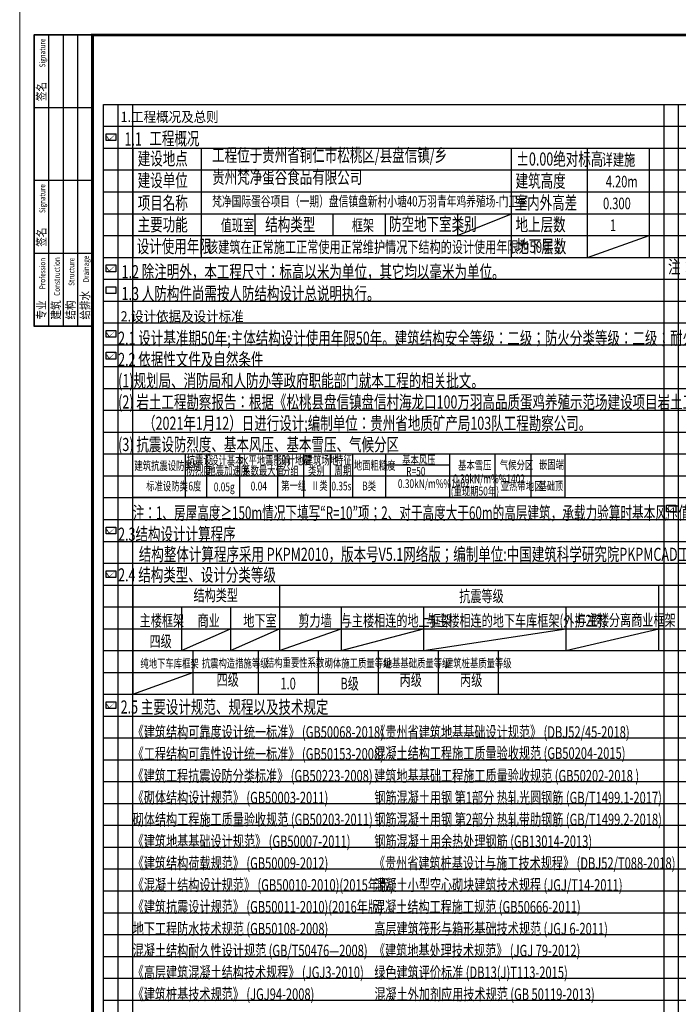
# Model space of a CAD drawing. Extents: x -529416 to 384172, y -199140 to 476095.
# Drawn here: x -525903 to -503278, y 226888 to 260694 of the extents above; entities that cross this region are included whole.
import ezdxf
from ezdxf.enums import TextEntityAlignment as Align

# ---------------------------------------------------------------- set-up
doc = ezdxf.new("R2010")
doc.units = 0
doc.header["$LTSCALE"] = 1000
doc.header["$MEASUREMENT"] = 0
for name, color, linetype in [('__附着_S10-恒大御景半岛·馨园-2住宅楼-说明模板_SEN151MH_设计区$0$S10-结构设计总说明（通用）_SEN14LG4_设计区$0$axis', 3, 'Continuous'), ('__附着_S10-恒大御景半岛·馨园-2住宅楼-说明模板_SEN151MH_设计区$0$S10-结构设计总说明（通用）_SEN14LG4_设计区$0$edge', 2, 'Continuous'), ('__附着_S10-恒大御景半岛·馨园-2住宅楼-说明模板_SEN151MH_设计区$0$S10-结构设计总说明（通用）_SEN14LG4_设计区$0$subline-2', 8, 'Continuous'), ('__附着_S10-恒大御景半岛·馨园-2住宅楼-说明模板_SEN151MH_设计区$0$S10-结构设计总说明（通用）_SEN14LG4_设计区$0$supertext', 140, 'Continuous'), ('__附着_S10-恒大御景半岛·馨园-2住宅楼-说明模板_SEN151MH_设计区$0$supertext', 140, 'Continuous'), ('TEXT', 7, 'Continuous'), ('TK', 7, 'Continuous'), ('图框', 7, 'Continuous'), ('梁__实线', 4, 'Continuous')]:
    doc.layers.add(name, color=color, linetype=linetype)
doc.layers.add('PUB_TITLE', color=4, linetype='Continuous', lineweight=18)
doc.styles.add('__附着_S10-恒大御景半岛·馨园-2住宅楼-说明模板_SEN151MH_设计区$0$HZ', font='tssdeng.shx', dxfattribs={"width": 0.75, "bigfont": 'hztxt.shx'})
doc.styles.add('__附着_S10-恒大御景半岛·馨园-2住宅楼-说明模板_SEN151MH_设计区$0$S10-结构设计总说明（通用）_SEN14LG4_设计区$0$HZ', font='tssdeng.shx', dxfattribs={"width": 0.75, "bigfont": 'tssdchn.shx'})
doc.styles.add('__附着_S10-恒大御景半岛·馨园-2住宅楼-说明模板_SEN151MH_设计区$0$S10-结构设计总说明（通用）_SEN14LG4_设计区$0$st', font='txt', dxfattribs={"width": 0.85})
doc.styles.add('HYZT1', font='txt', dxfattribs={"width": 0.8})
doc.styles.add('TSSD_Rein', font='tssdeng.shx', dxfattribs={"width": 0.7, "bigfont": 'hztxt.shx'})

# ---------------------------------------------------------------- blocks, each defined once
blk = doc.blocks.new('A$C71AA4010')
at = {"layer": 'TK'}
for p, q in [((500, -11000), (500, -1000)), ((2500, -1000), (500, -1000)), ((1000, -11000), (1000, -1000)), ((1500, -11000), (1500, -1000)), ((2000, -11000), (2000, -1000)), ((2500, -3500), (500, -3500)), ((2500, -3500), (500, -3500)), ((2500, -6000), (500, -6000)), ((2500, -8500), (500, -8500)), ((2500, -11000), (500, -11000))]:
    blk.add_line(p, q, dxfattribs=at)
at = {"layer": 'TK', "const_width": 50}
blk.add_lwpolyline([(500, -1000), (2500, -1000), (2500, -11000), (500, -11000)], close=True, dxfattribs=at)
blk.add_lwpolyline([(2500, -4000), (2500, -11000)], dxfattribs=at)
at = {"layer": 'TK', "style": 'HYZT1', "width": 0.8}
for s, height, p in [('Signature', 200, (880, -2113)), ('签名', 300, (895, -3270)), ('Signature', 200, (880, -7113)), ('签名', 300, (895, -8270)), ('Profession', 200, (880, -9728)), ('Construction', 200, (1380, -9956)), ('Structure', 200, (1880, -9614)), ('Drainage', 200, (2380, -9494)), ('给排水', 300, (2395, -10770)), ('专业', 300, (895, -10770)), ('建筑', 300, (1395, -10770)), ('结构', 300, (1895, -10770))]:
    blk.add_text(s, height=height, rotation=90, dxfattribs=at).set_placement(p)
blk = doc.blocks.new('A$C13BB0AFF')
at = {"layer": 'TEXT'}
blk.add_lwpolyline([(13, 149, 31.2, 25.2, 0), (98, 20, 25.2, 0, 0), (346, 251, 0, 0, 0)], format="xyseb", dxfattribs=at)

msp = doc.modelspace()

# ---------------------------------------------------------------- linework, layer by layer
at = {"color": 6}
for p, q in [((-510867.6, 253283.5), (-509009.4, 254033.5)), ((-506402.6, 252533.5), (-504279.8, 253283.5)), ((-516974.6, 239033.5), (-514860.6, 239783.5)), ((-514860.6, 239033.5), (-512028.2, 239783.5)), ((-512028.2, 239033.5), (-507141.4, 239783.5))]:
    msp.add_line(p, q, dxfattribs=at)
at = {"color": 1}
for points in [[(-522927.7, 256775.3), (-522602.8, 256775.3), (-522602.8, 256541.7), (-522927.7, 256541.7)], [(-522927.7, 252275.3), (-522602.8, 252275.3), (-522602.8, 252041.7), (-522927.7, 252041.7)], [(-522927.7, 251525.3), (-522602.8, 251525.3), (-522602.8, 251291.7), (-522927.7, 251291.7)], [(-522927.7, 250025.3), (-522602.8, 250025.3), (-522602.8, 249791.7), (-522927.7, 249791.7)], [(-522927.7, 249275.3), (-522602.8, 249275.3), (-522602.8, 249041.7), (-522927.7, 249041.7)], [(-503686.8, 244025.3), (-503361.9, 244025.3), (-503361.9, 243791.7), (-503686.8, 243791.7)], [(-522927.7, 243275.3), (-522602.8, 243275.3), (-522602.8, 243041.7), (-522927.7, 243041.7)], [(-522927.7, 241775.3), (-522602.8, 241775.3), (-522602.8, 241541.7), (-522927.7, 241541.7)], [(-522927.7, 237275.3), (-522602.8, 237275.3), (-522602.8, 237041.7), (-522927.7, 237041.7)]]:
    msp.add_lwpolyline(points, close=True, dxfattribs=at)
at = {"color": 6}
msp.add_lwpolyline([(-522020.6, 245783.5), (-507171.4, 245783.5), (-507171.4, 244283.5), (-522020.6, 244283.5)], close=True, dxfattribs=at)
at = {"layer": '__附着_S10-恒大御景半岛·馨园-2住宅楼-说明模板_SEN151MH_设计区$0$S10-结构设计总说明（通用）_SEN14LG4_设计区$0$edge', "color": 6}
for p, q in [((-522020.6, 256283.5), (-522020.6, 252533.5)), ((-522020.6, 256283.5), (-509009.4, 256283.5)), ((-519671, 256283.5), (-519671, 252533.5)), ((-504279.8, 256283.5), (-504279.8, 252533.5)), ((-522020.6, 255533.5), (-509009.4, 255533.5)), ((-522020.6, 254783.5), (-509009.4, 254783.5)), ((-522020.6, 254033.5), (-509009.4, 254033.5)), ((-517823.5, 254033.5), (-517823.5, 253283.5)), ((-515149.5, 254033.5), (-515149.5, 253283.5)), ((-513347.6, 254033.5), (-513347.6, 253283.5)), ((-510867.6, 254033.5), (-510867.6, 253283.5)), ((-522020.6, 253283.5), (-509009.4, 253283.5)), ((-522020.6, 252533.5), (-509009.4, 252533.5)), ((-520219.6, 245783.5), (-520219.6, 244283.5)), ((-519482.6, 245783.5), (-519482.6, 244283.5)), ((-518355.1, 245783.5), (-518355.1, 244283.5)), ((-517041.6, 245783.5), (-517041.6, 244283.5)), ((-516150.5, 245783.5), (-516150.5, 244283.5)), ((-515232.2, 245783.5), (-515232.2, 244283.5)), ((-514470.7, 245783.5), (-514470.7, 244283.5)), ((-513332.7, 245783.5), (-513332.7, 244283.5)), ((-511139.4, 245783.5), (-511139.4, 244283.5)), ((-509579.4, 245783.5), (-509579.4, 244283.5)), ((-508339.4, 245783.5), (-508339.4, 244283.5)), ((-513332.7, 245408.5), (-511139.4, 245408.5)), ((-522020.6, 245033.5), (-507171.4, 245033.5)), ((-522020.6, 241283.5), (-503944, 241283.5)), ((-522020.6, 241283.5), (-522020.6, 239033.5)), ((-516974.6, 241283.5), (-516974.6, 239033.5)), ((-503944, 239033.5), (-503944, 241283.5)), ((-522020.6, 240533.5), (-503944, 240533.5)), ((-520338.6, 240533.5), (-520338.6, 239033.5)), ((-518656.6, 240533.5), (-518656.6, 239033.5)), ((-514860.6, 240533.5), (-514860.6, 239033.5)), ((-512028.2, 240533.5), (-512028.2, 239033.5)), ((-507141.4, 240533.5), (-507141.4, 239033.5)), ((-522020.6, 239783.5), (-503944, 239783.5)), ((-522020.6, 239033.5), (-503944, 239033.5)), ((-522020.6, 239033.5), (-509467.9, 239033.5)), ((-522020.6, 239033.5), (-522020.6, 237533.5)), ((-519957.9, 239033.5), (-519957.9, 237533.5)), ((-519957.9, 239033.5), (-519957.9, 237533.5)), ((-517707.9, 239033.5), (-517707.9, 237533.5)), ((-515647.9, 239033.5), (-515647.9, 237533.5)), ((-515647.9, 239033.5), (-515647.9, 237533.5)), ((-513587.9, 239033.5), (-513587.9, 237533.5)), ((-511527.9, 239033.5), (-511527.9, 237533.5)), ((-509467.9, 239033.5), (-509467.9, 237533.5)), ((-517707.9, 238283.5), (-509467.9, 238283.5)), ((-522020.6, 237533.5), (-509467.9, 237533.5))]:
    msp.add_line(p, q, dxfattribs=at)
at = {"layer": '__附着_S10-恒大御景半岛·馨园-2住宅楼-说明模板_SEN151MH_设计区$0$S10-结构设计总说明（通用）_SEN14LG4_设计区$0$subline-2'}
for p, q in [((-523020.6, 257783.5), (-409040.3, 257783.5)), ((-523020.6, 204533.5), (-523020.6, 257783.5)), ((-522520.6, 204533.5), (-522520.6, 257783.5)), ((-522020.6, 204533.5), (-522020.6, 257783.5)), ((-503779.7, 257783.5), (-503779.7, 204533.5)), ((-503279.7, 257783.5), (-503279.7, 204533.5)), ((-523020.6, 257033.5), (-409040.3, 257033.5)), ((-523020.6, 256283.5), (-409040.3, 256283.5)), ((-523020.6, 255533.5), (-409040.3, 255533.5)), ((-523020.6, 254783.5), (-409040.3, 254783.5)), ((-523020.6, 254033.5), (-409040.3, 254033.5)), ((-523020.6, 253283.5), (-409040.3, 253283.5)), ((-523020.6, 252533.5), (-409040.3, 252533.5)), ((-523020.6, 251783.5), (-409040.3, 251783.5)), ((-523020.6, 251033.5), (-409040.3, 251033.5)), ((-523020.6, 250283.5), (-409040.3, 250283.5)), ((-523020.6, 249533.5), (-409040.3, 249533.5)), ((-523020.6, 248783.5), (-409040.3, 248783.5)), ((-523020.6, 248033.5), (-409040.3, 248033.5)), ((-523020.6, 247283.5), (-409040.3, 247283.5)), ((-523020.6, 246533.5), (-409040.3, 246533.5)), ((-523020.6, 245783.5), (-409040.3, 245783.5)), ((-523020.6, 245033.5), (-409040.3, 245033.5)), ((-523020.6, 244283.5), (-409040.3, 244283.5)), ((-523020.6, 243533.5), (-409040.3, 243533.5)), ((-523020.6, 242783.5), (-409040.3, 242783.5)), ((-523020.6, 242033.5), (-409040.3, 242033.5)), ((-523020.6, 241283.5), (-409040.3, 241283.5)), ((-523020.6, 240533.5), (-409040.3, 240533.5)), ((-523020.6, 239783.5), (-409040.3, 239783.5)), ((-523020.6, 239033.5), (-409040.3, 239033.5)), ((-523020.6, 238283.5), (-409040.3, 238283.5)), ((-523020.6, 237533.5), (-409040.3, 237533.5)), ((-523020.6, 236783.5), (-409040.3, 236783.5)), ((-523020.6, 236033.5), (-409040.3, 236033.5)), ((-523020.6, 235283.5), (-409040.3, 235283.5)), ((-523020.6, 234533.5), (-409040.3, 234533.5)), ((-523020.6, 233783.5), (-409040.3, 233783.5)), ((-523020.6, 233033.5), (-409040.3, 233033.5)), ((-523020.6, 232283.5), (-409040.3, 232283.5)), ((-523020.6, 231533.5), (-409040.3, 231533.5)), ((-523020.6, 230783.5), (-409040.3, 230783.5)), ((-523020.6, 230033.5), (-409040.3, 230033.5)), ((-523020.6, 229283.5), (-409040.3, 229283.5)), ((-523020.6, 228533.5), (-409040.3, 228533.5)), ((-523020.6, 227783.5), (-409040.3, 227783.5)), ((-523020.6, 227033.5), (-409040.3, 227033.5))]:
    msp.add_line(p, q, dxfattribs=at)
at = {"layer": '__附着_S10-恒大御景半岛·馨园-2住宅楼-说明模板_SEN151MH_设计区$0$S10-结构设计总说明（通用）_SEN14LG4_设计区$0$supertext', "color": 6}
for p, q in [((-520338.6, 239033.5), (-518656.6, 239783.5)), ((-518656.6, 239033.5), (-516974.6, 239783.5)), ((-507141.4, 239033.5), (-503944, 239783.5)), ((-522020.6, 237533.5), (-519957.9, 238283.5))]:
    msp.add_line(p, q, dxfattribs=at)
at = {"layer": 'PUB_TITLE'}
msp.add_lwpolyline([(-525902.7, 201769.3), (-399802.7, 201769.3), (-399802.7, 261169.3), (-525902.7, 261169.3)], close=True, dxfattribs=at)
at = {"layer": 'TK', "const_width": 100}
msp.add_lwpolyline([(-523402.7, 202769.3), (-400802.7, 202769.3), (-400802.7, 260169.3), (-523402.7, 260169.3)], close=True, dxfattribs=at)
at = {"layer": '图框', "color": 6}
for p, q in [((-509009.4, 252533.5), (-509009.4, 256283.5)), ((-509009.4, 256283.5), (-504279.8, 256283.5)), ((-506402.6, 252533.5), (-506402.6, 256283.5)), ((-509009.4, 255533.5), (-504279.8, 255533.5)), ((-509009.4, 254783.5), (-504279.8, 254783.5)), ((-509009.4, 254033.5), (-504279.8, 254033.5)), ((-509009.4, 253283.5), (-504279.8, 253283.5)), ((-509009.4, 252533.5), (-504279.8, 252533.5))]:
    msp.add_line(p, q, dxfattribs=at)

# ---------------------------------------------------------------- block references
msp.add_blockref('A$C71AA4010', (-525902.7, 261169.3))
at = {"layer": '梁__实线'}
for p in [(-522927.7, 256541.7), (-522927.7, 252041.7), (-522927.7, 249791.7), (-522927.7, 249041.7), (-503686.8, 243791.7), (-522927.7, 243041.7), (-522927.7, 241541.7), (-522927.7, 237041.7)]:
    msp.add_blockref('A$C13BB0AFF', p, dxfattribs=at)

# ---------------------------------------------------------------- texts
at = {"color": 6, "lineweight": 20, "style": 'TSSD_Rein', "width": 0.7}
for s, p in [('详建施', (-505905.9, 255684.9)), ('4.20m', (-505769.5, 254934.9)), ('0.300', (-505864.3, 254184.9)), ('值班室', (-518992.8, 253434.9)), ('框架', (-514492.6, 253434.9)), ('1', (-505626.8, 253434.9)), ('该建筑在正常施工正常使用正常维护情况下结构的设计使用年限为50年；', (-519462.9, 252687.7))]:
    msp.add_text(s, height=400, dxfattribs=at).set_placement(p)
at = {"layer": '__附着_S10-恒大御景半岛·馨园-2住宅楼-说明模板_SEN151MH_设计区$0$S10-结构设计总说明（通用）_SEN14LG4_设计区$0$axis', "style": '__附着_S10-恒大御景半岛·馨园-2住宅楼-说明模板_SEN151MH_设计区$0$S10-结构设计总说明（通用）_SEN14LG4_设计区$0$st', "width": 0.9}
for s, p in [('1.工程概况及总则', (-522434.2, 257183.5)), ('2.设计依据及设计标准', (-522434.2, 250333.5))]:
    msp.add_text(s, height=350, dxfattribs=at).set_placement(p)
at = {"layer": '__附着_S10-恒大御景半岛·馨园-2住宅楼-说明模板_SEN151MH_设计区$0$S10-结构设计总说明（通用）_SEN14LG4_设计区$0$supertext', "color": 140, "style": '__附着_S10-恒大御景半岛·馨园-2住宅楼-说明模板_SEN151MH_设计区$0$S10-结构设计总说明（通用）_SEN14LG4_设计区$0$HZ', "width": 0.7}
for s, p in [('1.1', (-522301.9, 256373.3)), ('1.2 除注明外，本工程尺寸：标高以米为单位，其它均以毫米为单位。', (-522400.6, 251815.5))]:
    msp.add_text(s, height=450, dxfattribs=at).set_placement(p)
at = {"layer": '__附着_S10-恒大御景半岛·馨园-2住宅楼-说明模板_SEN151MH_设计区$0$S10-结构设计总说明（通用）_SEN14LG4_设计区$0$supertext', "color": 3, "style": '__附着_S10-恒大御景半岛·馨园-2住宅楼-说明模板_SEN151MH_设计区$0$S10-结构设计总说明（通用）_SEN14LG4_设计区$0$HZ', "width": 0.7}
for s, p in [('工程概况', (-521447.9, 256388.6)), ('(3) 抗震设防烈度、基本风压、基本雪压、气候分区', (-522520.6, 245883.5)), ('2.4 结构类型、设计分类等级', (-522520.6, 241406.7))]:
    msp.add_text(s, height=450, dxfattribs=at).set_placement(p)
at = {"layer": '__附着_S10-恒大御景半岛·馨园-2住宅楼-说明模板_SEN151MH_设计区$0$S10-结构设计总说明（通用）_SEN14LG4_设计区$0$supertext', "color": 6, "style": '__附着_S10-恒大御景半岛·馨园-2住宅楼-说明模板_SEN151MH_设计区$0$S10-结构设计总说明（通用）_SEN14LG4_设计区$0$HZ', "width": 0.7}
for s, height, p in [('工程位于贵州省铜仁市松桃区/县盘信镇/乡                                            ', 450, (-519290.8, 255675.8)), ('贵州梵净蛋谷食品有限公司', 450, (-519290.8, 254925.8)), ('梵净国际蛋谷项目（一期）盘信镇盘新村小塘40万羽青年鸡养殖场-门卫室', 350, (-519290.8, 254175.8)), ('0.30kN/m%%1402', 300, (-511011.4, 244685.2)), ('0.30kN/m%%1402', 300, (-512909.9, 244520.2)), ('四级', 400, (-519139.4, 237702.2)), ('丙级', 400, (-512850.3, 237697.6)), ('丙级', 400, (-510773.1, 237697.6))]:
    msp.add_text(s, height=height, dxfattribs=at).set_placement(p, align=Align.BOTTOM_LEFT)
for s, height, p in [('建设地点', 450, (-521846.9, 255699.3)), ('%%P0.00绝对标高', 450, (-508838.6, 255684.9)), ('建设单位', 450, (-521846.9, 254953.1)), ('建筑高度', 450, (-508866.8, 254934.9)), ('项目名称', 450, (-521846.9, 254176.3)), ('室内外高差', 450, (-508900.3, 254184.9)), ('主要功能', 450, (-521849.8, 253434.9)), ('结构类型', 450, (-517466.3, 253434.9)), ('防空地下室类别', 450, (-513214.5, 253449.3)), ('地上层数', 450, (-508866.8, 253434.9)), ('设计使用年限', 450, (-521881.7, 252686.2)), ('地下层数', 450, (-508843.9, 252684.9)), ('2.1 设计基准期50年;主体结构设计使用年限50年。建筑结构安全等级：二级；防火分类等级：二级；耐火等级：二级。', 450, (-522520.6, 249533.5)), ('(2) 岩土工程勘察报告：根据《松桃县盘信镇盘信村海龙口100万羽高品质蛋鸡养殖示范场建设项目岩土工程勘察报告》（详勘', 450, (-522520.6, 247343.5)), ('（2021年1月12）日进行设计;编制单位：贵州省地质矿产局103队工程勘察公司。', 450, (-521664.1, 246613.5)), ('基本风压', 300, (-512765.1, 245434.5)), ('建筑抗震设防类别', 300, (-521961.9, 245231.2)), ('抗震设', 300, (-520163.3, 245427.2)), ('设计基本', 300, (-519360.9, 245419.2)), ('水平地震影响', 300, (-518332.1, 245415.2)), ('设计地震', 300, (-517017.1, 245420.9)), ('建筑场地', 300, (-516112.1, 245420.9)), ('特征', 300, (-515066.8, 245425.2)), ('地面粗糙度', 300, (-514423.7, 245243.6)), ('基本雪压', 300, (-510843.6, 245248.8)), ('气候分区', 300, (-509408.5, 245257.8)), ('嵌固端', 300, (-508065.4, 245271.8)), ('防烈度', 300, (-520163.3, 245062.4)), ('地震加速度', 300, (-519453.1, 245068.4)), ('系数最大值 ', 300, (-518259.1, 245064.4)), ('  分组', 300, (-517018.3, 245056.1)), ('  类别', 300, (-516125.3, 245063.1)), ('周期', 300, (-515086.8, 245065.3)), ('R=50', 300, (-512624.2, 245039.4)), ('标准设防类', 300, (-521557.9, 244531.7)), ('6度', 300, (-520107.4, 244531.7)), ('0.05g', 300, (-519236.1, 244501.7)), ('0.04', 300, (-517966.5, 244531.7)), ('第一组', 300, (-516919.9, 244548.4)), ('Ⅱ类', 300, (-515895.9, 244548.4)), ('0.35s', 300, (-515195.2, 244531.7)), ('B类', 300, (-514136.6, 244536.7)), ('亚热带地区', 300, (-509376.8, 244536.7)), ('(重现期50年)', 300, (-511095.4, 244357.7)), ('结构类型', 400, (-519931.8, 240735.1)), ('抗震等级', 400, (-510803.6, 240702.9)), ('主楼框架', 400, (-521783.1, 239864.5)), ('商业', 400, (-519792.8, 239864.5)), ('地下室', 400, (-518221.3, 239864.5)), ('剪力墙', 400, (-516330.8, 239864.5)), ('与主楼相连的地上框架', 400, (-514873.7, 239864.5)), ('与主楼相连的地下车库框架(外扩2跨)', 400, (-511943.2, 239864.5)), ('与主楼分离商业框架', 400, (-506806.5, 239880.5)), ('四级', 400, (-521442.5, 239153.4)), ('纯地下车库框架', 300, (-521755.4, 238442.8)), ('抗震构造措施等级', 300, (-519646.8, 238450.3)), ('结构重要性系数', 300, (-517446.3, 238472)), ('砌体施工质量等级 ', 300, (-515427.4, 238452)), ('地基基础质量等级 ', 300, (-513399.2, 238452)), ('建筑桩基质量等级 ', 300, (-511295.8, 238452)), ('1.0', 400, (-516946.9, 237700)), ('B级', 400, (-514885, 237698.3))]:
    msp.add_text(s, height=height, dxfattribs=at).set_placement(p)
at = {"layer": '__附着_S10-恒大御景半岛·馨园-2住宅楼-说明模板_SEN151MH_设计区$0$S10-结构设计总说明（通用）_SEN14LG4_设计区$0$supertext', "color": 140, "style": '__附着_S10-恒大御景半岛·馨园-2住宅楼-说明模板_SEN151MH_设计区$0$S10-结构设计总说明（通用）_SEN14LG4_设计区$0$HZ', "width": 0.7}
msp.add_text('注：1)设备、电气等有特殊要求的房间按实际情况由相关专业提供荷载数据，', height=450, dxfattribs=at).set_placement((-503632.4, 251839.9), align=Align.BOTTOM_LEFT)
at = {"layer": '__附着_S10-恒大御景半岛·馨园-2住宅楼-说明模板_SEN151MH_设计区$0$S10-结构设计总说明（通用）_SEN14LG4_设计区$0$supertext', "style": '__附着_S10-恒大御景半岛·馨园-2住宅楼-说明模板_SEN151MH_设计区$0$S10-结构设计总说明（通用）_SEN14LG4_设计区$0$HZ'}
for s, height, width, p in [('1.3 人防构件尚需按人防结构设计总说明执行。', 450, 0.7, (-522400.6, 251065.5)), ('2.2 依据性文件及自然条件', 450, 0.7, (-522520.6, 248803.5)), ('(1)规划局、消防局和人防办等政府职能部门就本工程的相关批文。', 450, 0.7, (-522520.6, 248073.5)), ('注：1、房屋高度≥150m情况下填写“R=10”项；2、对于高度大于60m的高层建筑，承载力验算时基本风压值乘以放大系数1.1。', 450, 0.65, (-522020.6, 243533.5)), ('2.3结构设计计算程序', 450, 0.7, (-522520.6, 242803.5)), ('结构整体计算程序采用 PKPM2010，版本号V5.1网络版；编制单位:中国建筑科学研究院PKPMCAD工程部。', 450, 0.7, (-521809.7, 242114.1)), ('2.5 主要设计规范、规程以及技术规定', 450, 0.7, (-522434.2, 236870.5)), ('《建筑结构可靠度设计统一标准》 (GB50068-2018)', 400, 0.7, (-522020.6, 236033.5)), ('《贵州省建筑地基基础设计规范》 (DBJ52/45-2018)', 400, 0.7, (-513721.2, 236033.5)), ('《工程结构可靠性设计统一标准》 (GB50153-2008)', 400, 0.7, (-522020.6, 235283.5)), ('混凝土结构工程施工质量验收规范 (GB50204-2015)', 400, 0.7, (-513721.2, 235310.6)), ('《建筑工程抗震设防分类标准》 (GB50223-2008)', 400, 0.7, (-522024.6, 234533.5)), ('建筑地基基础工程施工质量验收规范 (GB50202-2018 )', 400, 0.7, (-513721.2, 234533.5)), ('《砌体结构设计规范》 (GB50003-2011)', 400, 0.7, (-522020.6, 233783.5)), ('钢筋混凝土用钢 第1部分 热轧光圆钢筋 (GB/T1499.1-2017)', 400, 0.7, (-513721.2, 233783.5)), ('砌体结构工程施工质量验收规范 (GB50203-2011)', 400, 0.7, (-522020.6, 233033.5)), ('钢筋混凝土用钢 第2部分 热轧带肋钢筋 (GB/T1499.2-2018)', 400, 0.7, (-513721.2, 233033.5)), ('《建筑地基基础设计规范》 (GB50007-2011)', 400, 0.7, (-522020.6, 232283.5)), ('钢筋混凝土用余热处理钢筋 (GB13014-2013)', 400, 0.7, (-513721.2, 232283.5)), ('《建筑结构荷载规范》 (GB50009-2012)', 400, 0.7, (-522020.6, 231533.5)), ('《贵州省建筑桩基设计与施工技术规程》 (DBJ52/T088-2018)', 400, 0.7, (-513733.2, 231533.5)), ('《混凝土结构设计规范》 (GB50010-2010)(2015年版)', 400, 0.7, (-522020.6, 230783.5)), ('混凝土小型空心砌块建筑技术规程 (JGJ/T14-2011)', 400, 0.7, (-513721.2, 230783.5)), ('《建筑抗震设计规范》 (GB50011-2010)(2016年版)', 400, 0.7, (-522020.6, 230033.5)), ('混凝土结构工程施工规范 (GB50666-2011)', 400, 0.7, (-513733.2, 230033.5)), ('地下工程防水技术规范 (GB50108-2008)', 400, 0.7, (-522020.6, 229283.5)), ('高层建筑筏形与箱形基础技术规范 (JGJ 6-2011)', 400, 0.7, (-513721.2, 229283.5)), ('混凝土结构耐久性设计规范 (GB/T50476—2008)', 400, 0.7, (-522020.6, 228533.5)), ('《建筑地基处理技术规范》 (JGJ 79-2012)', 400, 0.7, (-513733.2, 228532.3)), ('《高层建筑混凝土结构技术规程》 (JGJ3-2010)', 400, 0.7, (-522020.6, 227783.5)), ('绿色建筑评价标准 (DB13(J)T113-2015)', 400, 0.7, (-513721.2, 227782.3)), ('《建筑桩基技术规范》 (JGJ94-2008)', 400, 0.7, (-522020.6, 227033.5)), ('混凝土外加剂应用技术规范 (GB 50119-2013)', 400, 0.7, (-513718.2, 227032.3))]:
    msp.add_text(s, height=height, dxfattribs=dict(at, width=width)).set_placement(p)
at = {"layer": '__附着_S10-恒大御景半岛·馨园-2住宅楼-说明模板_SEN151MH_设计区$0$supertext', "color": 6, "style": '__附着_S10-恒大御景半岛·馨园-2住宅楼-说明模板_SEN151MH_设计区$0$HZ', "width": 0.68}
msp.add_text('基础顶', height=300, dxfattribs=at).set_placement((-508071.4, 244536.7))

doc.saveas('drawing.dxf')
